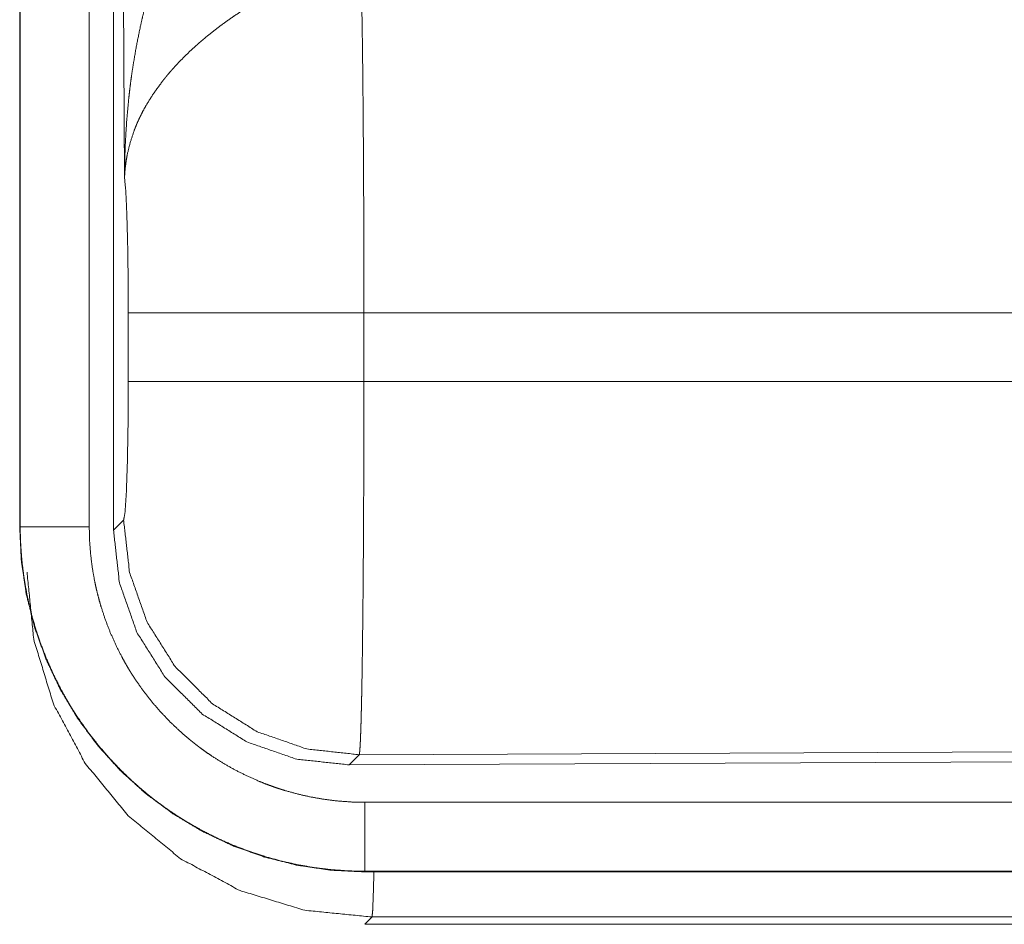
# Model space of a CAD drawing. Units: inches. Extents: x 61 to 114, y 16 to 135.
# Drawn here: x 100 to 100, y 88 to 88 of the extents above; entities that cross this region are included whole.
import ezdxf

# ---------------------------------------------------------------- set-up
doc = ezdxf.new("R2010")
doc.units = ezdxf.units.IN
doc.header["$MEASUREMENT"] = 0
doc.layers.add('CGM', color=7, linetype='Continuous', true_color=0xffffff)

msp = doc.modelspace()

# ---------------------------------------------------------------- linework, layer by layer
at = {"layer": 'CGM', "color": 2, "linetype": 'Continuous', "lineweight": 18}
for p, q in [((99.55222, 89.13151), (99.55222, 87.92535)), ((99.55263, 87.92535), (99.55263, 89.13151)), ((99.6026, 87.92535), (99.6026, 89.13151)), ((99.62016, 87.9229), (99.62016, 89.13305)), ((99.62814, 88.17831), (99.62227, 89.13143)), ((99.63086, 88.03061), (99.63086, 88.0804)), ((100.38882, 88.0804), (99.8015, 88.0804)), ((99.8015, 88.0804), (99.8015, 88.03061)), ((99.8015, 88.03061), (100.3955, 88.03061)), ((99.62016, 87.9229), (99.62748, 87.93025)), ((99.55222, 87.92535), (99.55263, 87.92535)), ((99.79812, 87.76035), (99.7908, 87.75301)), ((100.937, 87.76532), (99.79812, 87.76035)), ((100.94431, 87.75804), (99.7908, 87.75301)), ((104.53755, 87.72588), (99.80206, 87.72588)), ((99.80206, 87.67551), (99.80206, 87.67591)), ((99.80206, 87.67591), (104.53755, 87.67591)), ((105.57743, 87.67551), (99.80206, 87.67551)), ((99.80739, 87.64281), (99.80206, 87.6375)), ((99.80206, 87.6375), (105.57743, 87.6375)), ((105.01158, 87.64281), (99.80739, 87.64281))]:
    msp.add_line(p, q, dxfattribs=at)
for points, knots in [([(99.62813, 88.1783), (99.62816, 88.18177), (99.6282, 88.18524), (99.62826, 88.18871), (99.62834, 88.19217), (99.62856, 88.1991), (99.62886, 88.20602), (99.62974, 88.21984), (99.63097, 88.23363), (99.63172, 88.24052), (99.63257, 88.24739), (99.63352, 88.25425), (99.63456, 88.26109), (99.63694, 88.27474), (99.63972, 88.28832), (99.64127, 88.29509), (99.64292, 88.30185), (99.64468, 88.30858), (99.64653, 88.31528), (99.65056, 88.3286), (99.655, 88.3418), (99.65618, 88.34509), (99.65739, 88.34836), (99.65861, 88.35162), (99.65987, 88.35487), (99.66245, 88.36132), (99.66513, 88.36772), (99.66791, 88.37407), (99.67079, 88.38037), (99.67377, 88.38661), (99.67684, 88.3928)], [0, 0, 0.015631, 0.031233, 0.046866, 0.062472, 0.09369, 0.124894, 0.187277, 0.249665, 0.280878, 0.312051, 0.343226, 0.374403, 0.4368, 0.499271, 0.530558, 0.56189, 0.593201, 0.624542, 0.687192, 0.749947, 0.765679, 0.781368, 0.797061, 0.812751, 0.844058, 0.875331, 0.906545, 0.937738, 0.968891, 1, 1]), ([(99.79942, 88.3277), (99.79964, 88.31914), (99.7997, 88.3168), (99.79973, 88.31559), (99.79981, 88.31188), (99.80007, 88.29839), (99.80027, 88.28636), (99.80036, 88.27992), (99.8005, 88.26977), (99.80059, 88.26264), (99.80079, 88.24386), (99.80093, 88.22797), (99.80106, 88.21134), (99.80121, 88.18948), (99.80123, 88.18497), (99.80128, 88.17585), (99.80136, 88.15738), (99.80142, 88.1386), (99.80147, 88.11949), (99.80149, 88.10005), (99.80149, 88.09761), (99.8015, 88.09515), (99.8015, 88.09024), (99.8015, 88.0804)], [0, 0, 0.034603, 0.044082, 0.048954, 0.063962, 0.118544, 0.167198, 0.19321, 0.23428, 0.263108, 0.339059, 0.403293, 0.470555, 0.558928, 0.577172, 0.614027, 0.68871, 0.764684, 0.841947, 0.920526, 0.930424, 0.940375, 0.960223, 1, 1]), ([(99.72968, 88.30933), (99.72426, 88.30615), (99.7189, 88.30287), (99.7136, 88.2995), (99.70837, 88.29602), (99.70577, 88.29424), (99.7032, 88.29244), (99.70064, 88.2906), (99.69811, 88.28875), (99.69315, 88.28497), (99.6883, 88.28111), (99.68593, 88.27915), (99.6836, 88.27717), (99.6813, 88.27518), (99.67906, 88.27318), (99.6747, 88.26914), (99.67052, 88.26505), (99.66651, 88.26089), (99.66267, 88.25669), (99.66081, 88.25456), (99.65899, 88.25241), (99.65811, 88.25134), (99.65723, 88.25025), (99.65636, 88.24916), (99.65551, 88.24808), (99.64918, 88.23935), (99.64369, 88.23058), (99.64127, 88.22616), (99.63905, 88.22173), (99.63802, 88.21951), (99.63704, 88.21728), (99.63611, 88.21505), (99.63524, 88.21281), (99.63227, 88.20394), (99.63014, 88.19522), (99.62937, 88.19091), (99.62879, 88.18666), (99.62856, 88.18455), (99.62838, 88.18245), (99.6283, 88.18141), (99.62824, 88.18037), (99.62813, 88.1783)], [0, 0, 0.036352, 0.072651, 0.108962, 0.145286, 0.163502, 0.181658, 0.199862, 0.21798, 0.254049, 0.289855, 0.30766, 0.325335, 0.342863, 0.36024, 0.394595, 0.428446, 0.461822, 0.494748, 0.511072, 0.527335, 0.535382, 0.543464, 0.551498, 0.559486, 0.621808, 0.681622, 0.710727, 0.739389, 0.753533, 0.767602, 0.781588, 0.795446, 0.849536, 0.901446, 0.926715, 0.951555, 0.963819, 0.975983, 0.982022, 0.988055, 1, 1]), ([(99.63086, 88.0804), (99.63074, 88.10712), (99.63037, 88.13191), (99.62978, 88.15299), (99.62902, 88.16884), (99.62813, 88.1783)], [0, 0, 0.272714, 0.525785, 0.741033, 0.90296, 1, 1]), ([(99.8015, 88.0804), (99.76438, 88.0804), (99.69711, 88.0804), (99.64958, 88.0804), (99.63086, 88.0804)], [0, 0, 0.217551, 0.611789, 0.890309, 1, 1]), ([(99.62748, 87.93025), (99.62853, 87.93601), (99.62948, 87.95063), (99.63022, 87.97272), (99.6307, 88.00024), (99.63086, 88.03061)], [0, 0, 0.058271, 0.204006, 0.423995, 0.697861, 1, 1]), ([(99.8015, 88.03061), (99.76438, 88.03061), (99.69711, 88.03061), (99.64958, 88.03061), (99.63086, 88.03061)], [0, 0, 0.217551, 0.611789, 0.890309, 1, 1]), ([(99.8015, 88.03061), (99.8015, 88.01757), (99.80147, 87.99179), (99.8014, 87.9664), (99.80136, 87.95386), (99.80133, 87.94762), (99.8013, 87.94142), (99.80128, 87.9353), (99.80118, 87.91737), (99.80111, 87.90577), (99.80094, 87.88345), (99.80089, 87.87806), (99.80084, 87.87274), (99.80079, 87.86748), (99.80074, 87.86232), (99.80063, 87.85233), (99.8004, 87.83373), (99.80028, 87.82511), (99.80015, 87.81694), (99.79998, 87.80738), (99.79994, 87.80556), (99.7999, 87.80376), (99.79987, 87.80199), (99.79972, 87.79531), (99.79957, 87.7892), (99.79942, 87.78365), (99.79927, 87.77868), (99.79911, 87.77427), (99.79903, 87.77228), (99.79895, 87.77043), (99.79891, 87.76957), (99.79887, 87.76873), (99.79883, 87.76794), (99.79878, 87.76718), (99.79862, 87.76454), (99.79845, 87.76252), (99.79829, 87.76112), (99.79812, 87.76035)], [0, 0, 0.04824, 0.143613, 0.237517, 0.283927, 0.307, 0.329928, 0.352591, 0.418919, 0.461814, 0.544376, 0.564343, 0.58402, 0.603457, 0.622557, 0.659503, 0.728341, 0.760231, 0.790437, 0.825822, 0.832567, 0.839215, 0.845743, 0.870483, 0.893081, 0.913608, 0.932016, 0.948332, 0.955708, 0.962554, 0.965761, 0.968847, 0.971789, 0.974612, 0.984385, 0.991877, 0.99709, 1, 1]), ([(99.79812, 87.76035), (99.76022, 87.76451), (99.7242, 87.77701), (99.69185, 87.79723), (99.66482, 87.82414), (99.64446, 87.8564), (99.63181, 87.89237), (99.62748, 87.93025)], [0, 0, 0.142841, 0.285675, 0.428554, 0.571447, 0.714322, 0.857188, 1, 1]), ([(99.55222, 87.92535), (99.55342, 87.90085), (99.55702, 87.87659), (99.56298, 87.8528), (99.57123, 87.82972), (99.58171, 87.80755), (99.59431, 87.78652), (99.60892, 87.76683), (99.62538, 87.74866), (99.64354, 87.7322), (99.66324, 87.7176), (99.68427, 87.705), (99.70643, 87.69451), (99.72952, 87.68626), (99.75331, 87.6803), (99.77757, 87.67671), (99.80207, 87.6755)], [0, 0, 0.062521, 0.12503, 0.18754, 0.250033, 0.312536, 0.37502, 0.437513, 0.500002, 0.56248, 0.624974, 0.687465, 0.749953, 0.812463, 0.874972, 0.937479, 1, 1]), ([(99.80207, 87.67591), (99.78977, 87.67621), (99.77757, 87.67712), (99.76546, 87.67861), (99.75347, 87.68069), (99.74157, 87.68335), (99.72977, 87.68661), (99.72684, 87.68752), (99.72391, 87.68847), (99.72099, 87.68945), (99.71808, 87.69046), (99.7123, 87.69261), (99.7066, 87.69488), (99.69543, 87.69984), (99.68454, 87.70531), (99.67394, 87.71131), (99.66363, 87.71783), (99.65858, 87.72128), (99.65361, 87.72487), (99.65115, 87.72671), (99.64871, 87.72859), (99.64629, 87.7305), (99.6439, 87.73244), (99.63459, 87.74046), (99.62573, 87.74889), (99.61733, 87.75771), (99.60936, 87.76692), (99.60185, 87.77654), (99.59479, 87.78655), (99.59309, 87.78912), (99.59142, 87.79171), (99.58979, 87.79433), (99.58819, 87.79696), (99.58509, 87.80227), (99.58213, 87.80764), (99.57664, 87.81854), (99.57169, 87.82968), (99.56729, 87.84104), (99.56346, 87.85263), (99.56175, 87.85851), (99.56017, 87.86445), (99.55874, 87.87044), (99.55746, 87.87647), (99.55535, 87.8886), (99.55384, 87.90078), (99.55331, 87.9069), (99.55293, 87.91303), (99.5528, 87.9161), (99.5527, 87.91918), (99.55267, 87.92072), (99.55265, 87.92226), (99.55263, 87.9238), (99.55263, 87.92458), (99.55263, 87.92496), (99.55263, 87.92535)], [0, 0, 0.031398, 0.062623, 0.093746, 0.124826, 0.155939, 0.187189, 0.195015, 0.202877, 0.210748, 0.218615, 0.234341, 0.249994, 0.281201, 0.3123, 0.343381, 0.374517, 0.390127, 0.405779, 0.413612, 0.421469, 0.429348, 0.437216, 0.46858, 0.499773, 0.530872, 0.561949, 0.593095, 0.62437, 0.632223, 0.640086, 0.647961, 0.655835, 0.671518, 0.687165, 0.718332, 0.749441, 0.78053, 0.811685, 0.827313, 0.842992, 0.85871, 0.874457, 0.905862, 0.937188, 0.952867, 0.968549, 0.976399, 0.984262, 0.988201, 0.992124, 0.996062, 0.998039, 0.999019, 1, 1]), ([(99.6026, 87.92535), (99.5781, 87.92535), (99.55263, 87.92535)], [0, 0, 0.490229, 1, 1]), ([(99.80207, 87.72588), (99.79223, 87.72612), (99.78248, 87.72684), (99.7728, 87.72804), (99.76321, 87.7297), (99.75369, 87.73183), (99.74425, 87.73444), (99.74191, 87.73516), (99.73957, 87.73591), (99.73723, 87.7367), (99.7349, 87.73752), (99.73028, 87.73923), (99.72573, 87.74105), (99.71679, 87.74502), (99.70808, 87.74939), (99.69961, 87.75419), (99.69136, 87.7594), (99.68733, 87.76216), (99.68335, 87.76503), (99.68138, 87.76651), (99.67943, 87.768), (99.6775, 87.76953), (99.67558, 87.77108), (99.66813, 87.7775), (99.66106, 87.78423), (99.65433, 87.79129), (99.64796, 87.79866), (99.64196, 87.80634), (99.6363, 87.81435), (99.63495, 87.81641), (99.63362, 87.81848), (99.63231, 87.82057), (99.63103, 87.82268), (99.62855, 87.82692), (99.62619, 87.83122), (99.62179, 87.83994), (99.61784, 87.84884), (99.61433, 87.85793), (99.61125, 87.8672), (99.60989, 87.8719), (99.60863, 87.87664), (99.60749, 87.88144), (99.60646, 87.88627), (99.60477, 87.89596), (99.60357, 87.9057), (99.60284, 87.9155), (99.6026, 87.92535)], [0, 0, 0.031407, 0.062619, 0.09373, 0.124817, 0.155946, 0.187181, 0.195009, 0.202868, 0.21074, 0.218626, 0.23434, 0.249998, 0.281208, 0.312301, 0.343389, 0.374525, 0.390115, 0.405773, 0.413623, 0.421478, 0.429348, 0.437224, 0.46859, 0.499764, 0.530878, 0.561963, 0.593092, 0.624373, 0.632234, 0.640096, 0.647966, 0.655834, 0.671526, 0.687177, 0.718336, 0.749434, 0.780536, 0.811689, 0.827313, 0.842983, 0.858723, 0.874466, 0.905871, 0.937193, 0.968552, 1, 1]), ([(99.7908, 87.75301), (99.75287, 87.75712), (99.71681, 87.7696), (99.68445, 87.7898), (99.65742, 87.81671), (99.63708, 87.84898), (99.62445, 87.88498), (99.62017, 87.92291)], [0, 0, 0.142881, 0.285735, 0.428587, 0.5714, 0.714235, 0.857098, 1, 1]), ([(99.55753, 87.89266), (99.56239, 87.84396), (99.57664, 87.79712), (99.59975, 87.75395), (99.63082, 87.7161), (99.66867, 87.68503), (99.71184, 87.66192), (99.75867, 87.64767), (99.80739, 87.64281)], [0, 0, 0.124962, 0.249956, 0.374968, 0.5, 0.625019, 0.750031, 0.87502, 1, 1]), ([(99.80207, 87.72588), (99.80207, 87.68317), (99.80207, 87.67591)], [0, 0, 0.854723, 1, 1]), ([(99.80874, 87.6755), (99.8083, 87.65855), (99.80785, 87.64759), (99.80739, 87.64281)], [0, 0, 0.5182, 0.853498, 1, 1])]:
    msp.add_open_spline(points, degree=1, knots=knots, dxfattribs=at)

doc.saveas('drawing.dxf')
